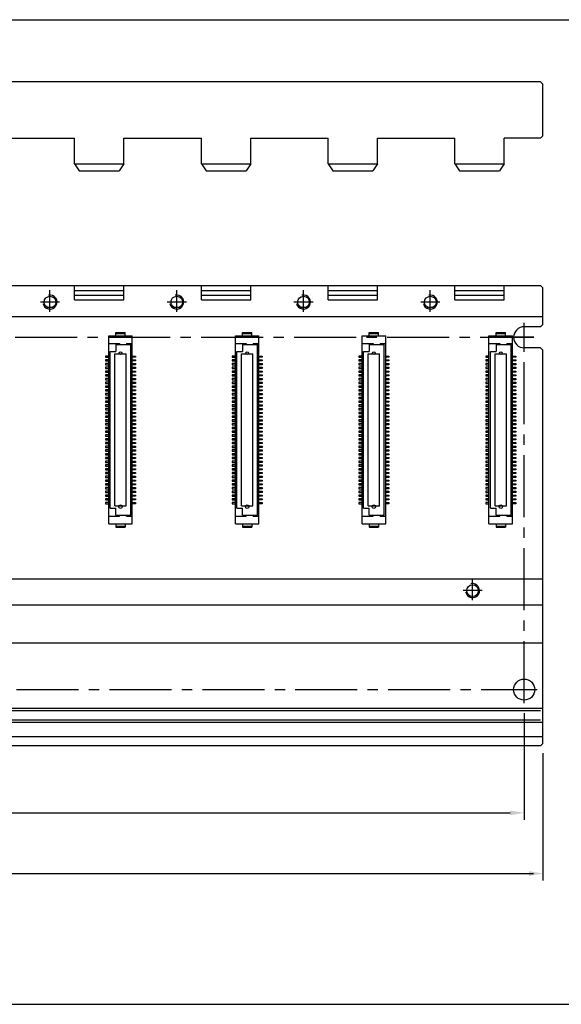
# Model space of a CAD drawing. Extents: x -653 to 2229, y -1455 to -568.
# Drawn here: x 310 to 426, y -998 to -788 of the extents above; entities that cross this region are included whole.
import ezdxf

# ---------------------------------------------------------------- set-up
doc = ezdxf.new("R2010")
doc.units = 0
doc.header["$LTSCALE"] = 23.1
doc.header["$MEASUREMENT"] = 0
doc.linetypes.add('CENTER2', pattern=[28.575, 19.05, -3.175, 3.175, -3.175])
doc.layers.get('0').update_dxf_attribs({"linetype": 'CONTINUOUS'})
for name, color, linetype in [('base-panel', 7, 'CONTINUOUS'), ('CEN', 1, 'CENTER2'), ('dim', 6, 'CONTINUOUS'), ('hole-fix', 4, 'CONTINUOUS'), ('T', 3, 'CONTINUOUS'), ('커넥터_IO', 30, 'CONTINUOUS')]:
    doc.layers.add(name, color=color, linetype=linetype)

msp = doc.modelspace()

# ---------------------------------------------------------------- linework, layer by layer
at = {"color": 7}
for p, q in [((-653.17, -788.21), (580.97, -788.21)), ((-653.17, -997.83), (580.97, -997.83))]:
    msp.add_line(p, q, dxfattribs=at)
at = {"layer": 'base-panel', "color": 7, "linetype": 'Continuous', "ltscale": 0.03}
for p, q in [((421.14, -801.42), (158.14, -801.42)), ((421.64, -801.92), (421.14, -801.42)), ((421.64, -812.92), (421.64, -801.92)), ((421.14, -813.42), (421.64, -812.92)), ((305.39, -813.42), (321.89, -813.42)), ((321.89, -818.92), (321.89, -813.42)), ((332.39, -813.42), (348.89, -813.42)), ((332.39, -818.92), (332.39, -813.42)), ((348.89, -818.92), (348.89, -813.42)), ((359.39, -818.92), (359.39, -813.42)), ((359.39, -813.42), (375.89, -813.42)), ((359.39, -813.42), (375.89, -813.42)), ((375.89, -818.92), (375.89, -813.42)), ((386.39, -818.92), (386.39, -813.42)), ((386.39, -813.42), (402.89, -813.42)), ((402.89, -818.92), (402.89, -813.42)), ((421.14, -813.42), (413.39, -813.42)), ((413.39, -818.92), (413.39, -813.42)), ((321.89, -818.92), (332.39, -818.92)), ((321.89, -818.92), (322.89, -820.42)), ((332.39, -818.92), (331.39, -820.42)), ((348.89, -818.92), (349.89, -820.42)), ((348.89, -818.92), (359.39, -818.92)), ((359.39, -818.92), (358.39, -820.42)), ((375.89, -818.92), (376.89, -820.42)), ((375.89, -818.92), (386.39, -818.92)), ((386.39, -818.92), (385.39, -820.42)), ((402.89, -818.92), (413.39, -818.92)), ((402.89, -818.92), (403.89, -820.42)), ((413.39, -818.92), (412.39, -820.42)), ((322.89, -820.42), (331.39, -820.42)), ((349.89, -820.42), (358.39, -820.42)), ((376.89, -820.42), (385.39, -820.42)), ((403.89, -820.42), (412.39, -820.42)), ((158.14, -844.83), (421.14, -844.83)), ((321.89, -847.83), (321.89, -844.83)), ((321.89, -845.83), (332.39, -845.83)), ((321.89, -846.83), (332.39, -846.83)), ((332.39, -847.83), (332.39, -844.83)), ((348.89, -847.83), (348.89, -844.83)), ((348.89, -845.83), (359.39, -845.83)), ((348.89, -846.83), (359.39, -846.83)), ((359.39, -847.83), (359.39, -844.83)), ((375.89, -847.83), (375.89, -844.83)), ((375.89, -845.83), (386.39, -845.83)), ((375.89, -846.83), (386.39, -846.83)), ((386.39, -847.83), (386.39, -844.83)), ((402.89, -847.83), (402.89, -844.83)), ((402.89, -845.83), (413.39, -845.83)), ((402.89, -846.83), (413.39, -846.83)), ((413.39, -847.83), (413.39, -844.83)), ((421.64, -845.33), (421.14, -844.83)), ((421.64, -853.08), (421.64, -845.33)), ((321.89, -847.83), (332.39, -847.83)), ((348.89, -847.83), (359.39, -847.83)), ((375.89, -847.83), (386.39, -847.83)), ((402.89, -847.83), (413.39, -847.83)), ((316, -849.38), (317.28, -849.38)), ((343, -849.38), (344.28, -849.38)), ((370, -849.38), (371.28, -849.38)), ((397, -849.38), (398.28, -849.38)), ((158.14, -851.38), (421.64, -851.38)), ((421.14, -853.58), (421.64, -853.08)), ((421.14, -853.58), (417.64, -853.58)), ((421.14, -858.08), (417.64, -858.08)), ((421.14, -858.08), (421.64, -858.58)), ((421.64, -942.33), (421.64, -858.58)), ((157.64, -907.28), (421.64, -907.28)), ((157.64, -920.88), (421.64, -920.88)), ((421.64, -934.83), (157.64, -934.83)), ((421.14, -935.33), (158.14, -935.33)), ((421.64, -937.83), (157.64, -937.83)), ((421.14, -937.33), (158.14, -937.33)), ((157.64, -940.83), (421.64, -940.83)), ((421.14, -942.83), (158.14, -942.83)), ((421.64, -942.33), (421.14, -942.83))]:
    msp.add_line(p, q, dxfattribs=at)
at = {"layer": 'base-panel', "color": 7, "ltscale": 0.03}
msp.add_line((157.64, -912.78), (421.64, -912.78), dxfattribs=at)
at = {"layer": 'base-panel', "color": 7, "linetype": 'Continuous', "ltscale": 0.03}
for centre in [(316.64, -848.33), (343.64, -848.33), (370.64, -848.33), (397.64, -848.33), (406.64, -909.76)]:
    msp.add_circle(centre, 1.25, dxfattribs=at)
at = {"layer": 'CEN', "color": 7, "ltscale": 0.03}
for p, q in [((316.64, -850.39), (316.64, -845.81)), ((343.64, -850.39), (343.64, -845.81)), ((370.64, -850.39), (370.64, -845.81)), ((397.64, -850.39), (397.64, -845.81)), ((417.64, -858.78), (417.64, -852.76)), ((417.64, -933.71), (417.64, -852.76)), ((170.64, -855.83), (419.69, -855.83)), ((406.64, -911.81), (406.64, -907.23)), ((417.64, -933.71), (417.64, -927.88)), ((170.87, -930.83), (420.41, -930.83)), ((414.87, -930.83), (420.41, -930.83))]:
    msp.add_line(p, q, dxfattribs=at)
at = {"layer": 'CEN', "color": 7, "linetype": 'CENTER2', "ltscale": 0.03}
for p, q in [((318.69, -848.33), (314.61, -848.33)), ((345.69, -848.33), (341.61, -848.33)), ((372.69, -848.33), (368.61, -848.33)), ((399.69, -848.33), (395.61, -848.33)), ((419.69, -855.83), (414.62, -855.83)), ((408.69, -909.76), (404.61, -909.76))]:
    msp.add_line(p, q, dxfattribs=at)
at = {"layer": 'dim', "color": 7}
for p, q in [((417.64, -935.83), (417.64, -958.57)), ((421.64, -944.33), (421.64, -971.5)), ((157.64, -957.07), (414.64, -957.07)), ((157.64, -970), (419.64, -970))]:
    msp.add_line(p, q, dxfattribs=at)
for points in [[(414.64, -956.57), (414.64, -957.57), (417.64, -957.07)], [(418.64, -969.5), (418.64, -970.5), (421.64, -970)]]:
    msp.add_solid(points, dxfattribs=at)
at = {"layer": 'hole-fix', "color": 7, "linetype": 'Continuous', "ltscale": 0.03}
msp.add_circle((417.64, -930.83), 2.25, dxfattribs=at)
msp.add_arc((417.64, -855.83), 2.25, 90, 270, dxfattribs=at)
at = {"layer": 'T', "color": 7, "ltscale": 0.03}
for centre in [(316.64, -848.33), (343.64, -848.33), (370.64, -848.33), (397.64, -848.33), (406.64, -909.76)]:
    msp.add_arc(centre, 1.5, 190.7929, 103.3006, dxfattribs=at)
at = {"layer": '커넥터_IO', "color": 7}
for p, q in [((330.64, -855.53), (330.64, -854.83)), ((330.64, -854.83), (332.64, -854.83)), ((330.64, -855.03), (332.64, -855.03)), ((332.64, -855.53), (332.64, -854.83)), ((357.64, -855.53), (357.64, -854.83)), ((357.64, -854.83), (359.64, -854.83)), ((357.64, -855.53), (357.64, -854.83)), ((357.64, -854.83), (359.64, -854.83)), ((357.64, -855.03), (359.64, -855.03)), ((357.64, -855.03), (359.64, -855.03)), ((359.64, -855.53), (359.64, -854.83)), ((359.64, -855.53), (359.64, -854.83)), ((384.64, -855.53), (384.64, -854.83)), ((384.64, -854.83), (386.64, -854.83)), ((384.64, -855.03), (386.64, -855.03)), ((386.64, -855.53), (386.64, -854.83)), ((411.64, -855.53), (411.64, -854.83)), ((411.64, -854.83), (413.64, -854.83)), ((411.64, -855.03), (413.64, -855.03)), ((413.64, -855.53), (413.64, -854.83)), ((329.14, -855.53), (334.14, -855.53)), ((329.14, -895.53), (329.14, -855.53)), ((329.14, -857.13), (331.44, -857.13)), ((331.44, -857.13), (331.44, -857.38)), ((332.94, -857.13), (332.94, -857.38)), ((332.94, -857.13), (334.14, -857.13)), ((334.14, -895.53), (334.14, -855.53)), ((356.14, -855.53), (361.14, -855.53)), ((356.14, -895.53), (356.14, -855.53)), ((356.14, -855.53), (361.14, -855.53)), ((356.14, -895.53), (356.14, -855.53)), ((356.14, -857.13), (358.44, -857.13)), ((356.14, -857.13), (358.44, -857.13)), ((358.44, -857.13), (358.44, -857.38)), ((358.44, -857.13), (358.44, -857.38)), ((359.94, -857.13), (359.94, -857.38)), ((359.94, -857.13), (361.14, -857.13)), ((359.94, -857.13), (359.94, -857.38)), ((359.94, -857.13), (361.14, -857.13)), ((361.14, -895.53), (361.14, -855.53)), ((361.14, -895.53), (361.14, -855.53)), ((383.14, -855.53), (388.14, -855.53)), ((383.14, -895.53), (383.14, -855.53)), ((383.14, -857.13), (385.44, -857.13)), ((385.44, -857.13), (385.44, -857.38)), ((386.94, -857.13), (386.94, -857.38)), ((386.94, -857.13), (388.14, -857.13)), ((388.14, -895.53), (388.14, -855.53)), ((410.14, -855.53), (415.14, -855.53)), ((410.14, -895.53), (410.14, -855.53)), ((410.14, -857.13), (412.44, -857.13)), ((412.44, -857.13), (412.44, -857.38)), ((413.94, -857.13), (413.94, -857.38)), ((413.94, -857.13), (415.14, -857.13)), ((415.14, -895.53), (415.14, -855.53)), ((329.44, -858.83), (330.64, -858.83)), ((329.44, -892.23), (329.44, -858.83)), ((330.44, -859.38), (332.84, -859.38)), ((330.44, -891.68), (330.44, -859.38)), ((330.64, -857.38), (330.64, -858.83)), ((330.64, -857.38), (331.44, -857.38)), ((331.44, -857.38), (333.84, -857.38)), ((332.84, -891.68), (332.84, -859.38)), ((333.84, -893.68), (333.84, -857.38)), ((356.44, -858.83), (357.64, -858.83)), ((356.44, -892.23), (356.44, -858.83)), ((356.44, -858.83), (357.64, -858.83)), ((356.44, -892.23), (356.44, -858.83)), ((357.44, -859.38), (359.84, -859.38)), ((357.44, -891.68), (357.44, -859.38)), ((357.44, -859.38), (359.84, -859.38)), ((357.44, -891.68), (357.44, -859.38)), ((357.64, -857.38), (357.64, -858.83)), ((357.64, -857.38), (358.44, -857.38)), ((357.64, -857.38), (357.64, -858.83)), ((357.64, -857.38), (358.44, -857.38)), ((358.44, -857.38), (360.84, -857.38)), ((358.44, -857.38), (360.84, -857.38)), ((359.84, -891.68), (359.84, -859.38)), ((359.84, -891.68), (359.84, -859.38)), ((360.84, -893.68), (360.84, -857.38)), ((360.84, -893.68), (360.84, -857.38)), ((383.44, -858.83), (384.64, -858.83)), ((383.44, -892.23), (383.44, -858.83)), ((384.44, -859.38), (386.84, -859.38)), ((384.44, -891.68), (384.44, -859.38)), ((384.64, -857.38), (384.64, -858.83)), ((384.64, -857.38), (385.44, -857.38)), ((385.44, -857.38), (387.84, -857.38)), ((386.84, -891.68), (386.84, -859.38)), ((387.84, -893.68), (387.84, -857.38)), ((410.44, -858.83), (411.64, -858.83)), ((410.44, -892.23), (410.44, -858.83)), ((411.44, -859.38), (413.84, -859.38)), ((411.44, -891.68), (411.44, -859.38)), ((411.64, -857.38), (411.64, -858.83)), ((411.64, -857.38), (412.44, -857.38)), ((412.44, -857.38), (414.84, -857.38)), ((413.84, -891.68), (413.84, -859.38)), ((414.84, -893.68), (414.84, -857.38)), ((329.44, -892.23), (330.64, -892.23)), ((330.44, -891.68), (332.84, -891.68)), ((330.64, -893.68), (330.64, -892.23)), ((356.44, -892.23), (357.64, -892.23)), ((356.44, -892.23), (357.64, -892.23)), ((357.44, -891.68), (359.84, -891.68)), ((357.44, -891.68), (359.84, -891.68)), ((357.64, -893.68), (357.64, -892.23)), ((357.64, -893.68), (357.64, -892.23)), ((383.44, -892.23), (384.64, -892.23)), ((384.44, -891.68), (386.84, -891.68)), ((384.64, -893.68), (384.64, -892.23)), ((410.44, -892.23), (411.64, -892.23)), ((411.44, -891.68), (413.84, -891.68)), ((411.64, -893.68), (411.64, -892.23)), ((329.14, -893.93), (331.44, -893.93)), ((330.64, -893.68), (331.44, -893.68)), ((331.44, -893.68), (333.84, -893.68)), ((331.44, -893.93), (331.44, -893.68)), ((332.94, -893.93), (332.94, -893.68)), ((332.94, -893.93), (334.14, -893.93)), ((356.14, -893.93), (358.44, -893.93)), ((356.14, -893.93), (358.44, -893.93)), ((357.64, -893.68), (358.44, -893.68)), ((357.64, -893.68), (358.44, -893.68)), ((358.44, -893.68), (360.84, -893.68)), ((358.44, -893.93), (358.44, -893.68)), ((358.44, -893.68), (360.84, -893.68)), ((358.44, -893.93), (358.44, -893.68)), ((359.94, -893.93), (359.94, -893.68)), ((359.94, -893.93), (359.94, -893.68)), ((359.94, -893.93), (361.14, -893.93)), ((359.94, -893.93), (361.14, -893.93)), ((383.14, -893.93), (385.44, -893.93)), ((384.64, -893.68), (385.44, -893.68)), ((385.44, -893.68), (387.84, -893.68)), ((385.44, -893.93), (385.44, -893.68)), ((386.94, -893.93), (386.94, -893.68)), ((386.94, -893.93), (388.14, -893.93)), ((410.14, -893.93), (412.44, -893.93)), ((411.64, -893.68), (412.44, -893.68)), ((412.44, -893.68), (414.84, -893.68)), ((412.44, -893.93), (412.44, -893.68)), ((413.94, -893.93), (413.94, -893.68)), ((413.94, -893.93), (415.14, -893.93)), ((329.14, -895.53), (334.14, -895.53)), ((330.64, -895.53), (330.64, -896.23)), ((330.64, -896.03), (332.64, -896.03)), ((330.64, -896.23), (332.64, -896.23)), ((332.64, -895.53), (332.64, -896.23)), ((356.14, -895.53), (361.14, -895.53)), ((356.14, -895.53), (361.14, -895.53)), ((357.64, -895.53), (357.64, -896.23)), ((357.64, -895.53), (357.64, -896.23)), ((357.64, -896.03), (359.64, -896.03)), ((357.64, -896.03), (359.64, -896.03)), ((357.64, -896.23), (359.64, -896.23)), ((357.64, -896.23), (359.64, -896.23)), ((359.64, -895.53), (359.64, -896.23)), ((359.64, -895.53), (359.64, -896.23)), ((383.14, -895.53), (388.14, -895.53)), ((384.64, -895.53), (384.64, -896.23)), ((384.64, -896.03), (386.64, -896.03)), ((384.64, -896.23), (386.64, -896.23)), ((386.64, -895.53), (386.64, -896.23)), ((410.14, -895.53), (415.14, -895.53)), ((411.64, -895.53), (411.64, -896.23)), ((411.64, -896.03), (413.64, -896.03)), ((411.64, -896.23), (413.64, -896.23)), ((413.64, -895.53), (413.64, -896.23))]:
    msp.add_line(p, q, dxfattribs=at)
for points in [[(329.14, -859.81), (328.44, -859.81), (328.44, -860.06), (329.14, -860.06)], [(329.14, -860.61), (328.44, -860.61), (328.44, -860.86), (329.14, -860.86)], [(329.14, -861.41), (328.44, -861.41), (328.44, -861.66), (329.14, -861.66)], [(334.14, -859.81), (334.84, -859.81), (334.84, -860.06), (334.14, -860.06)], [(334.14, -860.61), (334.84, -860.61), (334.84, -860.86), (334.14, -860.86)], [(334.14, -861.41), (334.84, -861.41), (334.84, -861.66), (334.14, -861.66)], [(356.14, -859.81), (355.44, -859.81), (355.44, -860.06), (356.14, -860.06)], [(356.14, -859.81), (355.44, -859.81), (355.44, -860.06), (356.14, -860.06)], [(356.14, -860.61), (355.44, -860.61), (355.44, -860.86), (356.14, -860.86)], [(356.14, -860.61), (355.44, -860.61), (355.44, -860.86), (356.14, -860.86)], [(356.14, -861.41), (355.44, -861.41), (355.44, -861.66), (356.14, -861.66)], [(356.14, -861.41), (355.44, -861.41), (355.44, -861.66), (356.14, -861.66)], [(361.14, -859.81), (361.84, -859.81), (361.84, -860.06), (361.14, -860.06)], [(361.14, -859.81), (361.84, -859.81), (361.84, -860.06), (361.14, -860.06)], [(361.14, -860.61), (361.84, -860.61), (361.84, -860.86), (361.14, -860.86)], [(361.14, -860.61), (361.84, -860.61), (361.84, -860.86), (361.14, -860.86)], [(361.14, -861.41), (361.84, -861.41), (361.84, -861.66), (361.14, -861.66)], [(361.14, -861.41), (361.84, -861.41), (361.84, -861.66), (361.14, -861.66)], [(383.14, -859.81), (382.44, -859.81), (382.44, -860.06), (383.14, -860.06)], [(383.14, -860.61), (382.44, -860.61), (382.44, -860.86), (383.14, -860.86)], [(383.14, -861.41), (382.44, -861.41), (382.44, -861.66), (383.14, -861.66)], [(388.14, -859.81), (388.84, -859.81), (388.84, -860.06), (388.14, -860.06)], [(388.14, -860.61), (388.84, -860.61), (388.84, -860.86), (388.14, -860.86)], [(388.14, -861.41), (388.84, -861.41), (388.84, -861.66), (388.14, -861.66)], [(410.14, -859.81), (409.44, -859.81), (409.44, -860.06), (410.14, -860.06)], [(410.14, -860.61), (409.44, -860.61), (409.44, -860.86), (410.14, -860.86)], [(410.14, -861.41), (409.44, -861.41), (409.44, -861.66), (410.14, -861.66)], [(415.14, -859.81), (415.84, -859.81), (415.84, -860.06), (415.14, -860.06)], [(415.14, -860.61), (415.84, -860.61), (415.84, -860.86), (415.14, -860.86)], [(415.14, -861.41), (415.84, -861.41), (415.84, -861.66), (415.14, -861.66)], [(329.14, -862.21), (328.44, -862.21), (328.44, -862.46), (329.14, -862.46)], [(329.14, -863.01), (328.44, -863.01), (328.44, -863.26), (329.14, -863.26)], [(334.14, -862.21), (334.84, -862.21), (334.84, -862.46), (334.14, -862.46)], [(334.14, -863.01), (334.84, -863.01), (334.84, -863.26), (334.14, -863.26)], [(356.14, -862.21), (355.44, -862.21), (355.44, -862.46), (356.14, -862.46)], [(356.14, -862.21), (355.44, -862.21), (355.44, -862.46), (356.14, -862.46)], [(356.14, -863.01), (355.44, -863.01), (355.44, -863.26), (356.14, -863.26)], [(356.14, -863.01), (355.44, -863.01), (355.44, -863.26), (356.14, -863.26)], [(361.14, -862.21), (361.84, -862.21), (361.84, -862.46), (361.14, -862.46)], [(361.14, -862.21), (361.84, -862.21), (361.84, -862.46), (361.14, -862.46)], [(361.14, -863.01), (361.84, -863.01), (361.84, -863.26), (361.14, -863.26)], [(361.14, -863.01), (361.84, -863.01), (361.84, -863.26), (361.14, -863.26)], [(383.14, -862.21), (382.44, -862.21), (382.44, -862.46), (383.14, -862.46)], [(383.14, -863.01), (382.44, -863.01), (382.44, -863.26), (383.14, -863.26)], [(388.14, -862.21), (388.84, -862.21), (388.84, -862.46), (388.14, -862.46)], [(388.14, -863.01), (388.84, -863.01), (388.84, -863.26), (388.14, -863.26)], [(410.14, -862.21), (409.44, -862.21), (409.44, -862.46), (410.14, -862.46)], [(410.14, -863.01), (409.44, -863.01), (409.44, -863.26), (410.14, -863.26)], [(415.14, -862.21), (415.84, -862.21), (415.84, -862.46), (415.14, -862.46)], [(415.14, -863.01), (415.84, -863.01), (415.84, -863.26), (415.14, -863.26)], [(329.14, -863.81), (328.44, -863.81), (328.44, -864.06), (329.14, -864.06)], [(329.14, -864.61), (328.44, -864.61), (328.44, -864.86), (329.14, -864.86)], [(329.14, -865.41), (328.44, -865.41), (328.44, -865.66), (329.14, -865.66)], [(334.14, -863.81), (334.84, -863.81), (334.84, -864.06), (334.14, -864.06)], [(334.14, -864.61), (334.84, -864.61), (334.84, -864.86), (334.14, -864.86)], [(334.14, -865.41), (334.84, -865.41), (334.84, -865.66), (334.14, -865.66)], [(356.14, -863.81), (355.44, -863.81), (355.44, -864.06), (356.14, -864.06)], [(356.14, -863.81), (355.44, -863.81), (355.44, -864.06), (356.14, -864.06)], [(356.14, -864.61), (355.44, -864.61), (355.44, -864.86), (356.14, -864.86)], [(356.14, -864.61), (355.44, -864.61), (355.44, -864.86), (356.14, -864.86)], [(356.14, -865.41), (355.44, -865.41), (355.44, -865.66), (356.14, -865.66)], [(356.14, -865.41), (355.44, -865.41), (355.44, -865.66), (356.14, -865.66)], [(361.14, -863.81), (361.84, -863.81), (361.84, -864.06), (361.14, -864.06)], [(361.14, -863.81), (361.84, -863.81), (361.84, -864.06), (361.14, -864.06)], [(361.14, -864.61), (361.84, -864.61), (361.84, -864.86), (361.14, -864.86)], [(361.14, -864.61), (361.84, -864.61), (361.84, -864.86), (361.14, -864.86)], [(361.14, -865.41), (361.84, -865.41), (361.84, -865.66), (361.14, -865.66)], [(361.14, -865.41), (361.84, -865.41), (361.84, -865.66), (361.14, -865.66)], [(383.14, -863.81), (382.44, -863.81), (382.44, -864.06), (383.14, -864.06)], [(383.14, -864.61), (382.44, -864.61), (382.44, -864.86), (383.14, -864.86)], [(383.14, -865.41), (382.44, -865.41), (382.44, -865.66), (383.14, -865.66)], [(388.14, -863.81), (388.84, -863.81), (388.84, -864.06), (388.14, -864.06)], [(388.14, -864.61), (388.84, -864.61), (388.84, -864.86), (388.14, -864.86)], [(388.14, -865.41), (388.84, -865.41), (388.84, -865.66), (388.14, -865.66)], [(410.14, -863.81), (409.44, -863.81), (409.44, -864.06), (410.14, -864.06)], [(410.14, -864.61), (409.44, -864.61), (409.44, -864.86), (410.14, -864.86)], [(410.14, -865.41), (409.44, -865.41), (409.44, -865.66), (410.14, -865.66)], [(415.14, -863.81), (415.84, -863.81), (415.84, -864.06), (415.14, -864.06)], [(415.14, -864.61), (415.84, -864.61), (415.84, -864.86), (415.14, -864.86)], [(415.14, -865.41), (415.84, -865.41), (415.84, -865.66), (415.14, -865.66)], [(329.14, -866.21), (328.44, -866.21), (328.44, -866.46), (329.14, -866.46)], [(329.14, -867.01), (328.44, -867.01), (328.44, -867.26), (329.14, -867.26)], [(329.14, -867.81), (328.44, -867.81), (328.44, -868.06), (329.14, -868.06)], [(334.14, -866.21), (334.84, -866.21), (334.84, -866.46), (334.14, -866.46)], [(334.14, -867.01), (334.84, -867.01), (334.84, -867.26), (334.14, -867.26)], [(334.14, -867.81), (334.84, -867.81), (334.84, -868.06), (334.14, -868.06)], [(356.14, -866.21), (355.44, -866.21), (355.44, -866.46), (356.14, -866.46)], [(356.14, -866.21), (355.44, -866.21), (355.44, -866.46), (356.14, -866.46)], [(356.14, -867.01), (355.44, -867.01), (355.44, -867.26), (356.14, -867.26)], [(356.14, -867.01), (355.44, -867.01), (355.44, -867.26), (356.14, -867.26)], [(356.14, -867.81), (355.44, -867.81), (355.44, -868.06), (356.14, -868.06)], [(356.14, -867.81), (355.44, -867.81), (355.44, -868.06), (356.14, -868.06)], [(361.14, -866.21), (361.84, -866.21), (361.84, -866.46), (361.14, -866.46)], [(361.14, -866.21), (361.84, -866.21), (361.84, -866.46), (361.14, -866.46)], [(361.14, -867.01), (361.84, -867.01), (361.84, -867.26), (361.14, -867.26)], [(361.14, -867.01), (361.84, -867.01), (361.84, -867.26), (361.14, -867.26)], [(361.14, -867.81), (361.84, -867.81), (361.84, -868.06), (361.14, -868.06)], [(361.14, -867.81), (361.84, -867.81), (361.84, -868.06), (361.14, -868.06)], [(383.14, -866.21), (382.44, -866.21), (382.44, -866.46), (383.14, -866.46)], [(383.14, -867.01), (382.44, -867.01), (382.44, -867.26), (383.14, -867.26)], [(383.14, -867.81), (382.44, -867.81), (382.44, -868.06), (383.14, -868.06)], [(388.14, -866.21), (388.84, -866.21), (388.84, -866.46), (388.14, -866.46)], [(388.14, -867.01), (388.84, -867.01), (388.84, -867.26), (388.14, -867.26)], [(388.14, -867.81), (388.84, -867.81), (388.84, -868.06), (388.14, -868.06)], [(410.14, -866.21), (409.44, -866.21), (409.44, -866.46), (410.14, -866.46)], [(410.14, -867.01), (409.44, -867.01), (409.44, -867.26), (410.14, -867.26)], [(410.14, -867.81), (409.44, -867.81), (409.44, -868.06), (410.14, -868.06)], [(415.14, -866.21), (415.84, -866.21), (415.84, -866.46), (415.14, -866.46)], [(415.14, -867.01), (415.84, -867.01), (415.84, -867.26), (415.14, -867.26)], [(415.14, -867.81), (415.84, -867.81), (415.84, -868.06), (415.14, -868.06)], [(329.14, -868.61), (328.44, -868.61), (328.44, -868.86), (329.14, -868.86)], [(329.14, -869.41), (328.44, -869.41), (328.44, -869.66), (329.14, -869.66)], [(334.14, -868.61), (334.84, -868.61), (334.84, -868.86), (334.14, -868.86)], [(334.14, -869.41), (334.84, -869.41), (334.84, -869.66), (334.14, -869.66)], [(356.14, -868.61), (355.44, -868.61), (355.44, -868.86), (356.14, -868.86)], [(356.14, -868.61), (355.44, -868.61), (355.44, -868.86), (356.14, -868.86)], [(356.14, -869.41), (355.44, -869.41), (355.44, -869.66), (356.14, -869.66)], [(356.14, -869.41), (355.44, -869.41), (355.44, -869.66), (356.14, -869.66)], [(361.14, -868.61), (361.84, -868.61), (361.84, -868.86), (361.14, -868.86)], [(361.14, -868.61), (361.84, -868.61), (361.84, -868.86), (361.14, -868.86)], [(361.14, -869.41), (361.84, -869.41), (361.84, -869.66), (361.14, -869.66)], [(361.14, -869.41), (361.84, -869.41), (361.84, -869.66), (361.14, -869.66)], [(383.14, -868.61), (382.44, -868.61), (382.44, -868.86), (383.14, -868.86)], [(383.14, -869.41), (382.44, -869.41), (382.44, -869.66), (383.14, -869.66)], [(388.14, -868.61), (388.84, -868.61), (388.84, -868.86), (388.14, -868.86)], [(388.14, -869.41), (388.84, -869.41), (388.84, -869.66), (388.14, -869.66)], [(410.14, -868.61), (409.44, -868.61), (409.44, -868.86), (410.14, -868.86)], [(410.14, -869.41), (409.44, -869.41), (409.44, -869.66), (410.14, -869.66)], [(415.14, -868.61), (415.84, -868.61), (415.84, -868.86), (415.14, -868.86)], [(415.14, -869.41), (415.84, -869.41), (415.84, -869.66), (415.14, -869.66)], [(329.14, -870.21), (328.44, -870.21), (328.44, -870.46), (329.14, -870.46)], [(329.14, -871.01), (328.44, -871.01), (328.44, -871.26), (329.14, -871.26)], [(329.14, -871.81), (328.44, -871.81), (328.44, -872.06), (329.14, -872.06)], [(334.14, -870.21), (334.84, -870.21), (334.84, -870.46), (334.14, -870.46)], [(334.14, -871.01), (334.84, -871.01), (334.84, -871.26), (334.14, -871.26)], [(334.14, -871.81), (334.84, -871.81), (334.84, -872.06), (334.14, -872.06)], [(356.14, -870.21), (355.44, -870.21), (355.44, -870.46), (356.14, -870.46)], [(356.14, -870.21), (355.44, -870.21), (355.44, -870.46), (356.14, -870.46)], [(356.14, -871.01), (355.44, -871.01), (355.44, -871.26), (356.14, -871.26)], [(356.14, -871.01), (355.44, -871.01), (355.44, -871.26), (356.14, -871.26)], [(356.14, -871.81), (355.44, -871.81), (355.44, -872.06), (356.14, -872.06)], [(356.14, -871.81), (355.44, -871.81), (355.44, -872.06), (356.14, -872.06)], [(361.14, -870.21), (361.84, -870.21), (361.84, -870.46), (361.14, -870.46)], [(361.14, -870.21), (361.84, -870.21), (361.84, -870.46), (361.14, -870.46)], [(361.14, -871.01), (361.84, -871.01), (361.84, -871.26), (361.14, -871.26)], [(361.14, -871.01), (361.84, -871.01), (361.84, -871.26), (361.14, -871.26)], [(361.14, -871.81), (361.84, -871.81), (361.84, -872.06), (361.14, -872.06)], [(361.14, -871.81), (361.84, -871.81), (361.84, -872.06), (361.14, -872.06)], [(383.14, -870.21), (382.44, -870.21), (382.44, -870.46), (383.14, -870.46)], [(383.14, -871.01), (382.44, -871.01), (382.44, -871.26), (383.14, -871.26)], [(383.14, -871.81), (382.44, -871.81), (382.44, -872.06), (383.14, -872.06)], [(388.14, -870.21), (388.84, -870.21), (388.84, -870.46), (388.14, -870.46)], [(388.14, -871.01), (388.84, -871.01), (388.84, -871.26), (388.14, -871.26)], [(388.14, -871.81), (388.84, -871.81), (388.84, -872.06), (388.14, -872.06)], [(410.14, -870.21), (409.44, -870.21), (409.44, -870.46), (410.14, -870.46)], [(410.14, -871.01), (409.44, -871.01), (409.44, -871.26), (410.14, -871.26)], [(410.14, -871.81), (409.44, -871.81), (409.44, -872.06), (410.14, -872.06)], [(415.14, -870.21), (415.84, -870.21), (415.84, -870.46), (415.14, -870.46)], [(415.14, -871.01), (415.84, -871.01), (415.84, -871.26), (415.14, -871.26)], [(415.14, -871.81), (415.84, -871.81), (415.84, -872.06), (415.14, -872.06)], [(329.14, -872.61), (328.44, -872.61), (328.44, -872.86), (329.14, -872.86)], [(329.14, -873.41), (328.44, -873.41), (328.44, -873.66), (329.14, -873.66)], [(334.14, -872.61), (334.84, -872.61), (334.84, -872.86), (334.14, -872.86)], [(334.14, -873.41), (334.84, -873.41), (334.84, -873.66), (334.14, -873.66)], [(356.14, -872.61), (355.44, -872.61), (355.44, -872.86), (356.14, -872.86)], [(356.14, -872.61), (355.44, -872.61), (355.44, -872.86), (356.14, -872.86)], [(356.14, -873.41), (355.44, -873.41), (355.44, -873.66), (356.14, -873.66)], [(356.14, -873.41), (355.44, -873.41), (355.44, -873.66), (356.14, -873.66)], [(361.14, -872.61), (361.84, -872.61), (361.84, -872.86), (361.14, -872.86)], [(361.14, -872.61), (361.84, -872.61), (361.84, -872.86), (361.14, -872.86)], [(361.14, -873.41), (361.84, -873.41), (361.84, -873.66), (361.14, -873.66)], [(361.14, -873.41), (361.84, -873.41), (361.84, -873.66), (361.14, -873.66)], [(383.14, -872.61), (382.44, -872.61), (382.44, -872.86), (383.14, -872.86)], [(383.14, -873.41), (382.44, -873.41), (382.44, -873.66), (383.14, -873.66)], [(388.14, -872.61), (388.84, -872.61), (388.84, -872.86), (388.14, -872.86)], [(388.14, -873.41), (388.84, -873.41), (388.84, -873.66), (388.14, -873.66)], [(410.14, -872.61), (409.44, -872.61), (409.44, -872.86), (410.14, -872.86)], [(410.14, -873.41), (409.44, -873.41), (409.44, -873.66), (410.14, -873.66)], [(415.14, -872.61), (415.84, -872.61), (415.84, -872.86), (415.14, -872.86)], [(415.14, -873.41), (415.84, -873.41), (415.84, -873.66), (415.14, -873.66)], [(329.14, -874.21), (328.44, -874.21), (328.44, -874.46), (329.14, -874.46)], [(329.14, -875.01), (328.44, -875.01), (328.44, -875.26), (329.14, -875.26)], [(329.14, -875.81), (328.44, -875.81), (328.44, -876.06), (329.14, -876.06)], [(334.14, -874.21), (334.84, -874.21), (334.84, -874.46), (334.14, -874.46)], [(334.14, -875.01), (334.84, -875.01), (334.84, -875.26), (334.14, -875.26)], [(334.14, -875.81), (334.84, -875.81), (334.84, -876.06), (334.14, -876.06)], [(356.14, -874.21), (355.44, -874.21), (355.44, -874.46), (356.14, -874.46)], [(356.14, -874.21), (355.44, -874.21), (355.44, -874.46), (356.14, -874.46)], [(356.14, -875.01), (355.44, -875.01), (355.44, -875.26), (356.14, -875.26)], [(356.14, -875.01), (355.44, -875.01), (355.44, -875.26), (356.14, -875.26)], [(356.14, -875.81), (355.44, -875.81), (355.44, -876.06), (356.14, -876.06)], [(356.14, -875.81), (355.44, -875.81), (355.44, -876.06), (356.14, -876.06)], [(361.14, -874.21), (361.84, -874.21), (361.84, -874.46), (361.14, -874.46)], [(361.14, -874.21), (361.84, -874.21), (361.84, -874.46), (361.14, -874.46)], [(361.14, -875.01), (361.84, -875.01), (361.84, -875.26), (361.14, -875.26)], [(361.14, -875.01), (361.84, -875.01), (361.84, -875.26), (361.14, -875.26)], [(361.14, -875.81), (361.84, -875.81), (361.84, -876.06), (361.14, -876.06)], [(361.14, -875.81), (361.84, -875.81), (361.84, -876.06), (361.14, -876.06)], [(383.14, -874.21), (382.44, -874.21), (382.44, -874.46), (383.14, -874.46)], [(383.14, -875.01), (382.44, -875.01), (382.44, -875.26), (383.14, -875.26)], [(383.14, -875.81), (382.44, -875.81), (382.44, -876.06), (383.14, -876.06)], [(388.14, -874.21), (388.84, -874.21), (388.84, -874.46), (388.14, -874.46)], [(388.14, -875.01), (388.84, -875.01), (388.84, -875.26), (388.14, -875.26)], [(388.14, -875.81), (388.84, -875.81), (388.84, -876.06), (388.14, -876.06)], [(410.14, -874.21), (409.44, -874.21), (409.44, -874.46), (410.14, -874.46)], [(410.14, -875.01), (409.44, -875.01), (409.44, -875.26), (410.14, -875.26)], [(410.14, -875.81), (409.44, -875.81), (409.44, -876.06), (410.14, -876.06)], [(415.14, -874.21), (415.84, -874.21), (415.84, -874.46), (415.14, -874.46)], [(415.14, -875.01), (415.84, -875.01), (415.84, -875.26), (415.14, -875.26)], [(415.14, -875.81), (415.84, -875.81), (415.84, -876.06), (415.14, -876.06)], [(329.14, -876.61), (328.44, -876.61), (328.44, -876.86), (329.14, -876.86)], [(329.14, -877.41), (328.44, -877.41), (328.44, -877.66), (329.14, -877.66)], [(329.14, -878.21), (328.44, -878.21), (328.44, -878.46), (329.14, -878.46)], [(334.14, -876.61), (334.84, -876.61), (334.84, -876.86), (334.14, -876.86)], [(334.14, -877.41), (334.84, -877.41), (334.84, -877.66), (334.14, -877.66)], [(334.14, -878.21), (334.84, -878.21), (334.84, -878.46), (334.14, -878.46)], [(356.14, -876.61), (355.44, -876.61), (355.44, -876.86), (356.14, -876.86)], [(356.14, -876.61), (355.44, -876.61), (355.44, -876.86), (356.14, -876.86)], [(356.14, -877.41), (355.44, -877.41), (355.44, -877.66), (356.14, -877.66)], [(356.14, -877.41), (355.44, -877.41), (355.44, -877.66), (356.14, -877.66)], [(356.14, -878.21), (355.44, -878.21), (355.44, -878.46), (356.14, -878.46)], [(356.14, -878.21), (355.44, -878.21), (355.44, -878.46), (356.14, -878.46)], [(361.14, -876.61), (361.84, -876.61), (361.84, -876.86), (361.14, -876.86)], [(361.14, -876.61), (361.84, -876.61), (361.84, -876.86), (361.14, -876.86)], [(361.14, -877.41), (361.84, -877.41), (361.84, -877.66), (361.14, -877.66)], [(361.14, -877.41), (361.84, -877.41), (361.84, -877.66), (361.14, -877.66)], [(361.14, -878.21), (361.84, -878.21), (361.84, -878.46), (361.14, -878.46)], [(361.14, -878.21), (361.84, -878.21), (361.84, -878.46), (361.14, -878.46)], [(383.14, -876.61), (382.44, -876.61), (382.44, -876.86), (383.14, -876.86)], [(383.14, -877.41), (382.44, -877.41), (382.44, -877.66), (383.14, -877.66)], [(383.14, -878.21), (382.44, -878.21), (382.44, -878.46), (383.14, -878.46)], [(388.14, -876.61), (388.84, -876.61), (388.84, -876.86), (388.14, -876.86)], [(388.14, -877.41), (388.84, -877.41), (388.84, -877.66), (388.14, -877.66)], [(388.14, -878.21), (388.84, -878.21), (388.84, -878.46), (388.14, -878.46)], [(410.14, -876.61), (409.44, -876.61), (409.44, -876.86), (410.14, -876.86)], [(410.14, -877.41), (409.44, -877.41), (409.44, -877.66), (410.14, -877.66)], [(410.14, -878.21), (409.44, -878.21), (409.44, -878.46), (410.14, -878.46)], [(415.14, -876.61), (415.84, -876.61), (415.84, -876.86), (415.14, -876.86)], [(415.14, -877.41), (415.84, -877.41), (415.84, -877.66), (415.14, -877.66)], [(415.14, -878.21), (415.84, -878.21), (415.84, -878.46), (415.14, -878.46)], [(329.14, -879.01), (328.44, -879.01), (328.44, -879.26), (329.14, -879.26)], [(329.14, -879.81), (328.44, -879.81), (328.44, -880.06), (329.14, -880.06)], [(334.14, -879.01), (334.84, -879.01), (334.84, -879.26), (334.14, -879.26)], [(334.14, -879.81), (334.84, -879.81), (334.84, -880.06), (334.14, -880.06)], [(356.14, -879.01), (355.44, -879.01), (355.44, -879.26), (356.14, -879.26)], [(356.14, -879.01), (355.44, -879.01), (355.44, -879.26), (356.14, -879.26)], [(356.14, -879.81), (355.44, -879.81), (355.44, -880.06), (356.14, -880.06)], [(356.14, -879.81), (355.44, -879.81), (355.44, -880.06), (356.14, -880.06)], [(361.14, -879.01), (361.84, -879.01), (361.84, -879.26), (361.14, -879.26)], [(361.14, -879.01), (361.84, -879.01), (361.84, -879.26), (361.14, -879.26)], [(361.14, -879.81), (361.84, -879.81), (361.84, -880.06), (361.14, -880.06)], [(361.14, -879.81), (361.84, -879.81), (361.84, -880.06), (361.14, -880.06)], [(383.14, -879.01), (382.44, -879.01), (382.44, -879.26), (383.14, -879.26)], [(383.14, -879.81), (382.44, -879.81), (382.44, -880.06), (383.14, -880.06)], [(388.14, -879.01), (388.84, -879.01), (388.84, -879.26), (388.14, -879.26)], [(388.14, -879.81), (388.84, -879.81), (388.84, -880.06), (388.14, -880.06)], [(410.14, -879.01), (409.44, -879.01), (409.44, -879.26), (410.14, -879.26)], [(410.14, -879.81), (409.44, -879.81), (409.44, -880.06), (410.14, -880.06)], [(415.14, -879.01), (415.84, -879.01), (415.84, -879.26), (415.14, -879.26)], [(415.14, -879.81), (415.84, -879.81), (415.84, -880.06), (415.14, -880.06)], [(329.14, -880.61), (328.44, -880.61), (328.44, -880.86), (329.14, -880.86)], [(329.14, -881.41), (328.44, -881.41), (328.44, -881.66), (329.14, -881.66)], [(329.14, -882.21), (328.44, -882.21), (328.44, -882.46), (329.14, -882.46)], [(334.14, -880.61), (334.84, -880.61), (334.84, -880.86), (334.14, -880.86)], [(334.14, -881.41), (334.84, -881.41), (334.84, -881.66), (334.14, -881.66)], [(334.14, -882.21), (334.84, -882.21), (334.84, -882.46), (334.14, -882.46)], [(356.14, -880.61), (355.44, -880.61), (355.44, -880.86), (356.14, -880.86)], [(356.14, -880.61), (355.44, -880.61), (355.44, -880.86), (356.14, -880.86)], [(356.14, -881.41), (355.44, -881.41), (355.44, -881.66), (356.14, -881.66)], [(356.14, -881.41), (355.44, -881.41), (355.44, -881.66), (356.14, -881.66)], [(356.14, -882.21), (355.44, -882.21), (355.44, -882.46), (356.14, -882.46)], [(356.14, -882.21), (355.44, -882.21), (355.44, -882.46), (356.14, -882.46)], [(361.14, -880.61), (361.84, -880.61), (361.84, -880.86), (361.14, -880.86)], [(361.14, -880.61), (361.84, -880.61), (361.84, -880.86), (361.14, -880.86)], [(361.14, -881.41), (361.84, -881.41), (361.84, -881.66), (361.14, -881.66)], [(361.14, -881.41), (361.84, -881.41), (361.84, -881.66), (361.14, -881.66)], [(361.14, -882.21), (361.84, -882.21), (361.84, -882.46), (361.14, -882.46)], [(361.14, -882.21), (361.84, -882.21), (361.84, -882.46), (361.14, -882.46)], [(383.14, -880.61), (382.44, -880.61), (382.44, -880.86), (383.14, -880.86)], [(383.14, -881.41), (382.44, -881.41), (382.44, -881.66), (383.14, -881.66)], [(383.14, -882.21), (382.44, -882.21), (382.44, -882.46), (383.14, -882.46)], [(388.14, -880.61), (388.84, -880.61), (388.84, -880.86), (388.14, -880.86)], [(388.14, -881.41), (388.84, -881.41), (388.84, -881.66), (388.14, -881.66)], [(388.14, -882.21), (388.84, -882.21), (388.84, -882.46), (388.14, -882.46)], [(410.14, -880.61), (409.44, -880.61), (409.44, -880.86), (410.14, -880.86)], [(410.14, -881.41), (409.44, -881.41), (409.44, -881.66), (410.14, -881.66)], [(410.14, -882.21), (409.44, -882.21), (409.44, -882.46), (410.14, -882.46)], [(415.14, -880.61), (415.84, -880.61), (415.84, -880.86), (415.14, -880.86)], [(415.14, -881.41), (415.84, -881.41), (415.84, -881.66), (415.14, -881.66)], [(415.14, -882.21), (415.84, -882.21), (415.84, -882.46), (415.14, -882.46)], [(329.14, -883.01), (328.44, -883.01), (328.44, -883.26), (329.14, -883.26)], [(329.14, -883.81), (328.44, -883.81), (328.44, -884.06), (329.14, -884.06)], [(334.14, -883.01), (334.84, -883.01), (334.84, -883.26), (334.14, -883.26)], [(334.14, -883.81), (334.84, -883.81), (334.84, -884.06), (334.14, -884.06)], [(356.14, -883.01), (355.44, -883.01), (355.44, -883.26), (356.14, -883.26)], [(356.14, -883.01), (355.44, -883.01), (355.44, -883.26), (356.14, -883.26)], [(356.14, -883.81), (355.44, -883.81), (355.44, -884.06), (356.14, -884.06)], [(356.14, -883.81), (355.44, -883.81), (355.44, -884.06), (356.14, -884.06)], [(361.14, -883.01), (361.84, -883.01), (361.84, -883.26), (361.14, -883.26)], [(361.14, -883.01), (361.84, -883.01), (361.84, -883.26), (361.14, -883.26)], [(361.14, -883.81), (361.84, -883.81), (361.84, -884.06), (361.14, -884.06)], [(361.14, -883.81), (361.84, -883.81), (361.84, -884.06), (361.14, -884.06)], [(383.14, -883.01), (382.44, -883.01), (382.44, -883.26), (383.14, -883.26)], [(383.14, -883.81), (382.44, -883.81), (382.44, -884.06), (383.14, -884.06)], [(388.14, -883.01), (388.84, -883.01), (388.84, -883.26), (388.14, -883.26)], [(388.14, -883.81), (388.84, -883.81), (388.84, -884.06), (388.14, -884.06)], [(410.14, -883.01), (409.44, -883.01), (409.44, -883.26), (410.14, -883.26)], [(410.14, -883.81), (409.44, -883.81), (409.44, -884.06), (410.14, -884.06)], [(415.14, -883.01), (415.84, -883.01), (415.84, -883.26), (415.14, -883.26)], [(415.14, -883.81), (415.84, -883.81), (415.84, -884.06), (415.14, -884.06)], [(329.14, -884.61), (328.44, -884.61), (328.44, -884.86), (329.14, -884.86)], [(329.14, -885.41), (328.44, -885.41), (328.44, -885.66), (329.14, -885.66)], [(329.14, -886.21), (328.44, -886.21), (328.44, -886.46), (329.14, -886.46)], [(334.14, -884.61), (334.84, -884.61), (334.84, -884.86), (334.14, -884.86)], [(334.14, -885.41), (334.84, -885.41), (334.84, -885.66), (334.14, -885.66)], [(334.14, -886.21), (334.84, -886.21), (334.84, -886.46), (334.14, -886.46)], [(356.14, -884.61), (355.44, -884.61), (355.44, -884.86), (356.14, -884.86)], [(356.14, -884.61), (355.44, -884.61), (355.44, -884.86), (356.14, -884.86)], [(356.14, -885.41), (355.44, -885.41), (355.44, -885.66), (356.14, -885.66)], [(356.14, -885.41), (355.44, -885.41), (355.44, -885.66), (356.14, -885.66)], [(356.14, -886.21), (355.44, -886.21), (355.44, -886.46), (356.14, -886.46)], [(356.14, -886.21), (355.44, -886.21), (355.44, -886.46), (356.14, -886.46)], [(361.14, -884.61), (361.84, -884.61), (361.84, -884.86), (361.14, -884.86)], [(361.14, -884.61), (361.84, -884.61), (361.84, -884.86), (361.14, -884.86)], [(361.14, -885.41), (361.84, -885.41), (361.84, -885.66), (361.14, -885.66)], [(361.14, -885.41), (361.84, -885.41), (361.84, -885.66), (361.14, -885.66)], [(361.14, -886.21), (361.84, -886.21), (361.84, -886.46), (361.14, -886.46)], [(361.14, -886.21), (361.84, -886.21), (361.84, -886.46), (361.14, -886.46)], [(383.14, -884.61), (382.44, -884.61), (382.44, -884.86), (383.14, -884.86)], [(383.14, -885.41), (382.44, -885.41), (382.44, -885.66), (383.14, -885.66)], [(383.14, -886.21), (382.44, -886.21), (382.44, -886.46), (383.14, -886.46)], [(388.14, -884.61), (388.84, -884.61), (388.84, -884.86), (388.14, -884.86)], [(388.14, -885.41), (388.84, -885.41), (388.84, -885.66), (388.14, -885.66)], [(388.14, -886.21), (388.84, -886.21), (388.84, -886.46), (388.14, -886.46)], [(410.14, -884.61), (409.44, -884.61), (409.44, -884.86), (410.14, -884.86)], [(410.14, -885.41), (409.44, -885.41), (409.44, -885.66), (410.14, -885.66)], [(410.14, -886.21), (409.44, -886.21), (409.44, -886.46), (410.14, -886.46)], [(415.14, -884.61), (415.84, -884.61), (415.84, -884.86), (415.14, -884.86)], [(415.14, -885.41), (415.84, -885.41), (415.84, -885.66), (415.14, -885.66)], [(415.14, -886.21), (415.84, -886.21), (415.84, -886.46), (415.14, -886.46)], [(329.14, -887.01), (328.44, -887.01), (328.44, -887.26), (329.14, -887.26)], [(329.14, -887.81), (328.44, -887.81), (328.44, -888.06), (329.14, -888.06)], [(329.14, -888.61), (328.44, -888.61), (328.44, -888.86), (329.14, -888.86)], [(334.14, -887.01), (334.84, -887.01), (334.84, -887.26), (334.14, -887.26)], [(334.14, -887.81), (334.84, -887.81), (334.84, -888.06), (334.14, -888.06)], [(334.14, -888.61), (334.84, -888.61), (334.84, -888.86), (334.14, -888.86)], [(356.14, -887.01), (355.44, -887.01), (355.44, -887.26), (356.14, -887.26)], [(356.14, -887.01), (355.44, -887.01), (355.44, -887.26), (356.14, -887.26)], [(356.14, -887.81), (355.44, -887.81), (355.44, -888.06), (356.14, -888.06)], [(356.14, -887.81), (355.44, -887.81), (355.44, -888.06), (356.14, -888.06)], [(356.14, -888.61), (355.44, -888.61), (355.44, -888.86), (356.14, -888.86)], [(356.14, -888.61), (355.44, -888.61), (355.44, -888.86), (356.14, -888.86)], [(361.14, -887.01), (361.84, -887.01), (361.84, -887.26), (361.14, -887.26)], [(361.14, -887.01), (361.84, -887.01), (361.84, -887.26), (361.14, -887.26)], [(361.14, -887.81), (361.84, -887.81), (361.84, -888.06), (361.14, -888.06)], [(361.14, -887.81), (361.84, -887.81), (361.84, -888.06), (361.14, -888.06)], [(361.14, -888.61), (361.84, -888.61), (361.84, -888.86), (361.14, -888.86)], [(361.14, -888.61), (361.84, -888.61), (361.84, -888.86), (361.14, -888.86)], [(383.14, -887.01), (382.44, -887.01), (382.44, -887.26), (383.14, -887.26)], [(383.14, -887.81), (382.44, -887.81), (382.44, -888.06), (383.14, -888.06)], [(383.14, -888.61), (382.44, -888.61), (382.44, -888.86), (383.14, -888.86)], [(388.14, -887.01), (388.84, -887.01), (388.84, -887.26), (388.14, -887.26)], [(388.14, -887.81), (388.84, -887.81), (388.84, -888.06), (388.14, -888.06)], [(388.14, -888.61), (388.84, -888.61), (388.84, -888.86), (388.14, -888.86)], [(410.14, -887.01), (409.44, -887.01), (409.44, -887.26), (410.14, -887.26)], [(410.14, -887.81), (409.44, -887.81), (409.44, -888.06), (410.14, -888.06)], [(410.14, -888.61), (409.44, -888.61), (409.44, -888.86), (410.14, -888.86)], [(415.14, -887.01), (415.84, -887.01), (415.84, -887.26), (415.14, -887.26)], [(415.14, -887.81), (415.84, -887.81), (415.84, -888.06), (415.14, -888.06)], [(415.14, -888.61), (415.84, -888.61), (415.84, -888.86), (415.14, -888.86)], [(329.14, -889.41), (328.44, -889.41), (328.44, -889.66), (329.14, -889.66)], [(329.14, -890.21), (328.44, -890.21), (328.44, -890.46), (329.14, -890.46)], [(334.14, -889.41), (334.84, -889.41), (334.84, -889.66), (334.14, -889.66)], [(334.14, -890.21), (334.84, -890.21), (334.84, -890.46), (334.14, -890.46)], [(356.14, -889.41), (355.44, -889.41), (355.44, -889.66), (356.14, -889.66)], [(356.14, -889.41), (355.44, -889.41), (355.44, -889.66), (356.14, -889.66)], [(356.14, -890.21), (355.44, -890.21), (355.44, -890.46), (356.14, -890.46)], [(356.14, -890.21), (355.44, -890.21), (355.44, -890.46), (356.14, -890.46)], [(361.14, -889.41), (361.84, -889.41), (361.84, -889.66), (361.14, -889.66)], [(361.14, -889.41), (361.84, -889.41), (361.84, -889.66), (361.14, -889.66)], [(361.14, -890.21), (361.84, -890.21), (361.84, -890.46), (361.14, -890.46)], [(361.14, -890.21), (361.84, -890.21), (361.84, -890.46), (361.14, -890.46)], [(383.14, -889.41), (382.44, -889.41), (382.44, -889.66), (383.14, -889.66)], [(383.14, -890.21), (382.44, -890.21), (382.44, -890.46), (383.14, -890.46)], [(388.14, -889.41), (388.84, -889.41), (388.84, -889.66), (388.14, -889.66)], [(388.14, -890.21), (388.84, -890.21), (388.84, -890.46), (388.14, -890.46)], [(410.14, -889.41), (409.44, -889.41), (409.44, -889.66), (410.14, -889.66)], [(410.14, -890.21), (409.44, -890.21), (409.44, -890.46), (410.14, -890.46)], [(415.14, -889.41), (415.84, -889.41), (415.84, -889.66), (415.14, -889.66)], [(415.14, -890.21), (415.84, -890.21), (415.84, -890.46), (415.14, -890.46)], [(329.14, -891.01), (328.44, -891.01), (328.44, -891.26), (329.14, -891.26)], [(334.14, -891.01), (334.84, -891.01), (334.84, -891.26), (334.14, -891.26)], [(356.14, -891.01), (355.44, -891.01), (355.44, -891.26), (356.14, -891.26)], [(356.14, -891.01), (355.44, -891.01), (355.44, -891.26), (356.14, -891.26)], [(361.14, -891.01), (361.84, -891.01), (361.84, -891.26), (361.14, -891.26)], [(361.14, -891.01), (361.84, -891.01), (361.84, -891.26), (361.14, -891.26)], [(383.14, -891.01), (382.44, -891.01), (382.44, -891.26), (383.14, -891.26)], [(388.14, -891.01), (388.84, -891.01), (388.84, -891.26), (388.14, -891.26)], [(410.14, -891.01), (409.44, -891.01), (409.44, -891.26), (410.14, -891.26)], [(415.14, -891.01), (415.84, -891.01), (415.84, -891.26), (415.14, -891.26)]]:
    msp.add_lwpolyline(points, close=True, dxfattribs=at)
for centre, radius in [((331.64, -859.18), 0.29), ((358.64, -859.18), 0.29), ((358.64, -859.18), 0.29), ((385.64, -859.18), 0.29), ((412.64, -859.18), 0.29), ((331.64, -891.88), 0.39), ((358.64, -891.88), 0.39), ((358.64, -891.88), 0.39), ((385.64, -891.88), 0.39), ((412.64, -891.88), 0.39)]:
    msp.add_circle(centre, radius, dxfattribs=at)

doc.saveas('drawing.dxf')
